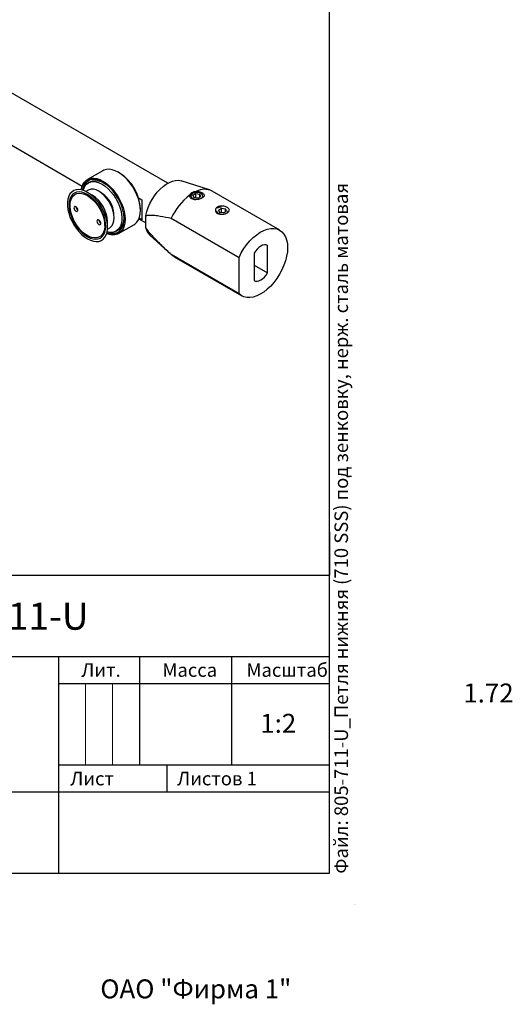
# Model space of a CAD drawing. Units: millimetres. Extents: x 16 to 478, y -38 to 584.
# Drawn here: x 296 to 478, y -38 to 325 of the extents above; entities that cross this region are included whole.
import ezdxf

# ---------------------------------------------------------------- set-up
doc = ezdxf.new("R2010")
doc.units = ezdxf.units.MM
doc.styles.add('SLDTEXTSTYLE0', font='TXT', dxfattribs={"width": 0.7, "bigfont": 'bigfont'})
doc.styles.add('SLDTEXTSTYLE1', font='TXT', dxfattribs={"width": 0.7})

msp = doc.modelspace()

# ---------------------------------------------------------------- linework, layer by layer
at = {"color": 7, "linetype": 'Continuous', "lineweight": 25, "ltscale": 2}
for p, q in [((410, 10), (410, 584)), ((350.3474, 264.5566), (257.3208, 318.2596)), ((268.9964, 292.275), (318.803, 263.5223)), ((326.3652, 269.1602), (320.7084, 265.8946)), ((332.5874, 268.3179), (332.1161, 268.5901)), ((365.7712, 262.0714), (355.3299, 265.4256)), ((320.9497, 261.9926), (320.1077, 261.5065)), ((321.7964, 265.0986), (321.0422, 264.6632)), ((326.9293, 264.5903), (327.4922, 264.2401)), ((391.6758, 247.2413), (366.6914, 261.6645)), ((322.845, 258.7835), (320.7078, 260.0177)), ((322.4755, 260.1673), (320.708, 261.1879)), ((339.5474, 259.1462), (340.8358, 258.4024)), ((340.8358, 258.4024), (340.8358, 253.6219)), ((359.619, 260.1128), (360.7077, 260.7413)), ((359.619, 260.1128), (360.0175, 259.2543)), ((361.5046, 259.0243), (360.0175, 259.2543)), ((360.7077, 260.7413), (362.1948, 260.5113)), ((360.7077, 259.1476), (360.7077, 260.7413)), ((361.5046, 259.0243), (362.5933, 259.6528)), ((362.5933, 259.6528), (362.1948, 260.5113)), ((362.1948, 259.4227), (362.1948, 260.5113)), ((340.2465, 254.5063), (340.2465, 255.0506)), ((369.0471, 254.6701), (370.1358, 255.2986)), ((369.0471, 254.6701), (369.4456, 253.8116)), ((370.1358, 255.2986), (371.6229, 255.0686)), ((370.1358, 253.7049), (370.1358, 255.2986)), ((372.0214, 254.2101), (371.6229, 255.0686)), ((371.6229, 253.98), (371.6229, 255.0686)), ((327.1179, 248.9139), (327.1179, 251.3819)), ((339.7071, 251.4546), (342.25, 249.9866)), ((340.8358, 251.0184), (339.776, 251.6302)), ((340.8358, 253.6219), (340.8358, 251.0184)), ((342.25, 248.0953), (342.25, 252.6171)), ((351.6781, 251.6248), (376.6625, 237.2016)), ((370.9327, 253.5816), (369.4456, 253.8116)), ((370.9327, 253.5816), (372.0214, 254.2101)), ((328.1071, 247.6497), (328.9491, 248.1358)), ((328.1314, 248.3288), (328.1314, 250.3698)), ((331.308, 246.8803), (332.0622, 247.3157)), ((332.2074, 245.9755), (337.8643, 249.2411)), ((343.7539, 245.3731), (351.88, 238.0085)), ((387.033, 241.6489), (387.1512, 241.5807)), ((387.1512, 231.51), (387.1512, 241.5807)), ((376.6625, 223.779), (351.6781, 238.2022)), ((352.6925, 237.4151), (377.6769, 222.9919)), ((376.6625, 223.779), (376.6625, 237.2016)), ((382.2015, 238.7232), (382.2015, 228.6526)), ((382.2015, 234.3674), (387.1512, 231.51)), ((410, 136), (410, 120)), ((40, 120), (410, 120)), ((410, 10), (410, 120)), ((170, 90), (410, 90)), ((310, 90), (310, 10)), ((340, 50), (340, 90)), ((374, 50), (374, 90)), ((310, 80), (410, 80)), ((310, 50), (410, 50)), ((350, 50), (350, 40)), ((170, 40), (410, 40)), ((40, 10), (410, 10)), ((40, 10), (410, 10))]:
    msp.add_line(p, q, dxfattribs=at)
at = {"color": 7, "linetype": 'Continuous', "lineweight": 18, "ltscale": 2}
for p, q in [((320, 80), (320, 50)), ((330, 80), (330, 50))]:
    msp.add_line(p, q, dxfattribs=at)
at = {"color": 7, "linetype": 'Continuous', "lineweight": 25, "ltscale": 2, "flags": 128}
for points in [[(332.1148, 268.5909), (330.9575, 269.1634), (329.8238, 269.5331), (328.7367, 269.6924), (327.7184, 269.6382), (326.7896, 269.3715), (326.3652, 269.1602)], [(318.4337, 262.0892), (318.6556, 263.0847), (319.061, 264.106), (319.6171, 264.9609), (320.3124, 265.6321), (321.1328, 266.1058), (322.0616, 266.3725), (323.0799, 266.4268), (324.1669, 266.2674), (325.3006, 265.8977), (326.4579, 265.3252)], [(327.8853, 246.2816), (328.6988, 246.0403), (329.7594, 245.8964), (330.7497, 245.9665), (331.6484, 246.2491), (332.4366, 246.7381), (333.0973, 247.4231), (333.6165, 248.2896), (333.9832, 249.3189), (334.1894, 250.4893), (334.2309, 251.7758), (334.1067, 253.1509), (333.8195, 254.5854), (333.3754, 256.0486), (332.7838, 257.5094), (332.0574, 258.9366), (331.2117, 260.2999), (330.2647, 261.5701), (329.2365, 262.7203), (328.1491, 263.7258), (327.0257, 264.5652), (325.8901, 265.2208), (324.7667, 265.6784), (323.6793, 265.9284), (322.6511, 265.9653), (321.7041, 265.7885), (320.8584, 265.4017), (320.132, 264.8131), (319.5405, 264.0353), (319.0963, 263.0849), (318.8121, 261.9986)], [(319.1396, 261.9002), (319.3427, 262.5496), (319.7974, 263.4583), (320.4015, 264.1868), (321.141, 264.7181), (321.9985, 265.0397), (322.9538, 265.144), (323.9847, 265.0287), (325.0669, 264.6964), (326.1751, 264.1549)], [(321.7964, 265.0986), (321.8953, 265.1535), (322.7527, 265.4751), (323.7081, 265.5794), (324.7389, 265.4641), (325.8211, 265.1318), (326.9293, 264.5903)], [(326.4579, 265.3252), (327.6152, 264.5616), (328.7489, 263.6223), (329.836, 262.5266), (330.8543, 261.2966), (331.7831, 259.9575), (332.6035, 258.5366), (333.2988, 257.0626), (333.8548, 255.5657), (334.2603, 254.0764), (334.5069, 252.6248), (334.5896, 251.2407), (334.5069, 249.9521), (334.2603, 248.7853), (333.8548, 247.7641), (333.2988, 246.9092), (332.6035, 246.238), (331.7831, 245.7642), (330.8543, 245.4975), (329.836, 245.4433), (328.7489, 245.6026), (327.7745, 245.9086)], [(337.8643, 249.2411), (338.2603, 249.5036), (338.9556, 250.1748), (339.5116, 251.0297), (339.9171, 252.0509), (340.1637, 253.2177), (340.2465, 254.5063), (340.1637, 255.8905), (339.9171, 257.342), (339.5116, 258.8314), (338.9556, 260.3283), (338.2603, 261.8022), (337.4399, 263.2232), (336.5111, 264.5623), (335.4928, 265.7922), (334.4057, 266.888), (333.272, 267.8272), (332.1148, 268.5909)], [(342.25, 252.6171), (342.6064, 254.1059), (343.116, 255.6122), (343.7685, 257.1059), (344.5511, 258.5571), (345.4479, 259.9369), (346.4411, 261.2175), (347.5107, 262.3733), (348.6354, 263.3813), (349.7927, 264.2213), (350.9594, 264.8765), (352.1122, 265.3337), (353.2281, 265.5839), (354.2846, 265.6219), (355.2607, 265.4471), (355.3299, 265.4256)], [(320.7068, 244.0413), (321.8134, 243.4982), (322.8952, 243.1588), (323.9282, 243.0307), (324.8892, 243.1166), (325.7568, 243.4147), (326.5116, 243.9183), (327.1367, 244.6162), (327.6182, 245.4928), (327.9453, 246.5285), (328.1106, 247.7001), (328.1106, 248.9815), (327.9453, 250.3441), (327.6182, 251.7574), (327.1367, 253.1899), (326.5116, 254.6095), (325.7568, 255.9846), (324.8892, 257.2844), (323.9282, 258.4799), (322.8952, 259.5444), (321.8134, 260.4541), (320.7068, 261.1886), (319.6002, 261.7317), (318.5183, 262.0711), (317.4854, 262.1993), (316.5243, 262.1133), (315.6568, 261.8152), (314.902, 261.3116), (314.2769, 260.6137), (313.7954, 259.7371), (313.4683, 258.7015), (313.3029, 257.5298), (313.3029, 256.2484), (313.4683, 254.8858), (313.7954, 253.4725), (314.2769, 252.04), (314.902, 250.6204), (315.6568, 249.2453), (316.5243, 247.9455), (317.4854, 246.75), (318.5183, 245.6856), (319.6002, 244.7759), (320.7068, 244.0413)], [(328.9491, 248.1358), (329.2828, 248.3637), (329.8484, 248.9699), (330.2651, 249.7613), (330.5203, 250.7138), (330.6063, 251.7986), (330.5203, 252.9825), (330.2651, 254.2297), (329.8484, 255.5022), (329.2828, 256.7615), (328.5856, 257.9691), (327.7778, 259.0885), (326.8842, 260.0857), (325.9317, 260.9302), (324.9494, 261.5965), (323.9671, 262.0643), (323.0147, 262.3195), (322.121, 262.3542), (321.3133, 262.1673), (320.9497, 261.9926)], [(326.1751, 264.1549), (327.2832, 263.4169), (328.3655, 262.4997), (329.3963, 261.4248), (330.3517, 260.2175), (331.2091, 258.9059), (331.9486, 257.5208), (332.5527, 256.0948), (333.0074, 254.6612), (333.3019, 253.2536), (333.4294, 251.905), (333.3868, 250.6471), (333.1752, 249.5093), (332.7995, 248.5182), (332.2686, 247.6972), (331.5948, 247.0655), (330.794, 246.6378), (329.8849, 246.4242), (328.8888, 246.4297), (327.9639, 246.6144)], [(320.7068, 244.8111), (321.764, 244.2969), (322.7951, 243.9875), (323.7748, 243.8905), (324.679, 244.0084), (325.4854, 244.3382), (326.1741, 244.8718), (326.7282, 245.596), (327.134, 246.4931), (327.3815, 247.5409), (327.4647, 248.7137), (327.3815, 249.9825), (327.134, 251.3161), (326.7282, 252.6818), (326.1741, 254.0457), (325.4854, 255.3745), (324.679, 256.6353), (323.7748, 257.7971), (322.7951, 258.8313), (321.764, 259.7124), (320.7068, 260.4188), (319.6496, 260.933), (318.6185, 261.2424), (317.6387, 261.3394), (316.7346, 261.2215), (315.9282, 260.8917), (315.2395, 260.3581), (314.6854, 259.6339), (314.2796, 258.7368), (314.032, 257.689), (313.9488, 256.5162), (314.032, 255.2474), (314.2796, 253.9138), (314.6854, 252.5482), (315.2395, 251.1842), (315.9282, 249.8554), (316.7346, 248.5946), (317.6387, 247.4328), (318.6185, 246.3986), (319.6496, 245.5175), (320.7068, 244.8111)], [(320.7068, 260.0183), (321.7352, 259.3287), (322.737, 258.4653), (323.6862, 257.4503), (324.5582, 256.3101), (325.3305, 255.0742), (325.983, 253.7746), (326.4989, 252.445), (326.8648, 251.1198), (327.0711, 249.8333), (327.1127, 248.6188), (326.9883, 247.5079), (326.7013, 246.5292), (326.259, 245.7081), (325.6729, 245.0659), (324.9581, 244.6193), (324.1333, 244.3797), (323.2197, 244.3534), (322.2411, 244.5411), (321.2227, 244.9379), (320.1909, 245.5335), (319.1725, 246.3125), (318.1938, 247.2548), (317.2803, 248.3358), (316.4554, 249.5278), (315.7407, 250.7996), (315.1546, 252.1185), (314.7123, 253.4503), (314.4252, 254.7604), (314.3009, 256.0149), (314.3424, 257.1814), (314.5488, 258.2296), (314.9147, 259.1324), (315.4305, 259.8664), (316.0831, 260.4126), (316.8554, 260.7569), (317.7274, 260.8902), (318.6766, 260.8093), (319.6784, 260.5161), (320.7068, 260.0183)], [(322.113, 259.4362), (321.952, 259.4748), (321.5426, 259.5356)], [(359.546, 258.9822), (360.1371, 258.7385), (360.8332, 258.6189), (361.5589, 258.6362), (362.2355, 258.7886), (362.7898, 259.0596), (363.1615, 259.4198), (363.3106, 259.8302), (363.2208, 260.2462), (362.9018, 260.6229), (362.3882, 260.9194), (361.7357, 261.1035), (361.015, 261.1554), (360.3041, 261.0694), (359.6802, 260.8547), (359.2108, 260.5348), (358.9468, 260.1442), (358.9168, 259.7253), (359.124, 259.3234), (359.546, 258.9822)], [(316.4641, 254.2476), (316.7347, 254.1536), (316.9641, 254.1982), (317.1174, 254.3746), (317.1712, 254.656), (317.1174, 254.9995), (316.9641, 255.3529), (316.7347, 255.6624), (316.4641, 255.8807), (316.1935, 255.9748), (315.9641, 255.9302), (315.8109, 255.7538), (315.757, 255.4724), (315.8109, 255.1288), (315.9641, 254.7754), (316.1935, 254.466), (316.4641, 254.2476)], [(324.9494, 249.3492), (325.22, 249.2551), (325.4494, 249.2997), (325.6027, 249.4761), (325.6565, 249.7575), (325.6027, 250.1011), (325.4494, 250.4545), (325.22, 250.7639), (324.9494, 250.9823), (324.6788, 251.0763), (324.4494, 251.0318), (324.2961, 250.8553), (324.2423, 250.5739), (324.2961, 250.2304), (324.4494, 249.877), (324.6788, 249.5676), (324.9494, 249.3492)], [(334.1672, 252.6774), (334.1836, 252.3404), (334.1411, 251.0825), (333.9294, 249.9447), (333.5538, 248.9537), (333.0228, 248.1327), (332.349, 247.5009), (332.0622, 247.3157)], [(327.1179, 249.8779), (327.2006, 250.0687), (327.317, 250.4216)], [(376.6625, 237.2016), (377.4994, 238.847), (378.4617, 240.4272), (379.5327, 241.9145), (380.6936, 243.283), (381.9242, 244.5087), (383.2029, 245.5702), (384.5073, 246.4489), (385.8147, 247.1295), (387.1022, 247.6001), (388.3473, 247.8524), (389.5282, 247.882), (390.6243, 247.6884), (391.6163, 247.275), (392.4871, 246.6491), (393.2213, 245.8215), (393.8061, 244.8068), (394.2312, 243.6226), (394.4893, 242.2898), (394.5759, 240.8315), (394.4893, 239.2733), (394.2312, 237.6424), (393.8061, 235.9673), (393.2213, 234.2774), (392.4871, 232.6022), (391.6163, 230.9709), (390.6243, 229.4121), (389.5282, 227.953), (388.3473, 226.6192), (387.1022, 225.434), (385.8147, 224.418), (384.5073, 223.5891), (383.2029, 222.9617), (381.9242, 222.5469), (380.6936, 222.3518), (379.5327, 222.3799), (378.4617, 222.6307), (377.4994, 223.0998), (376.6625, 223.779)], [(387.1512, 241.5807), (386.6268, 241.7969), (386.0227, 241.8349), (385.3636, 241.6929), (384.6764, 241.3768), (383.9892, 240.8995), (383.3301, 240.2805), (382.726, 239.545), (382.2015, 238.7232)], [(352.6925, 237.4151), (352.3098, 237.6617), (351.6781, 238.2022)], [(382.2015, 228.6526), (382.726, 228.4363), (383.3301, 228.3984), (383.9892, 228.5404), (384.6764, 228.8565), (385.3636, 229.3338), (386.0227, 229.9528), (386.6268, 230.6882), (387.1512, 231.51)]]:
    msp.add_lwpolyline(points, dxfattribs=at)
at = {"color": 7, "linetype": 'Continuous', "lineweight": 25, "ltscale": 4}
for centre, radius, start, end in [((324.0824, 261.733), 4.8147, 126.788209, 170.54115), ((323.7294, 254.3598), 16.5315, 2.394752, 57.605249), ((363.8801, 256.0913), 6.2421, 63.232148, 117.792289), ((315.9014, 249.8408), 12.2415, 2.476695, 57.517928), ((321.1547, 252.8715), 9.3214, 2.834288, 57.412901), ((371.8281, 242.6028), 22.0776, 127.414305, 155.879873), ((317.9505, 255.9223), 1.487, 181.600559, 238.394065), ((369.4112, 254.5438), 1.0953, 190.420335, 246.479565), ((371.6681, 254.537), 1.0756, 298.033479, 355.582453), ((326.4358, 251.0238), 1.487, 181.600559, 238.394065), ((370.5408, 256.609), 3.4463, 242.960187, 280.185514), ((347.4051, 249.1667), 5.2653, 191.740773, 226.095958), ((330.2933, 250.8761), 4.7198, 248.990351, 293.669537)]:
    msp.add_arc(centre, radius, start, end, dxfattribs=at)
at = {"color": 7, "linetype": 'Continuous', "lineweight": 25, "ltscale": 2}
for points, knots in [([(360.9696, 261.6134), (361.2414, 261.5891), (361.783, 261.5407), (362.5447, 261.307), (363.1764, 260.9951), (363.6185, 260.6251), (363.8305, 260.2277), (363.7961, 259.8215), (363.5185, 259.4238), (363.0206, 259.0564), (362.3489, 258.7487), (361.5664, 258.5341), (360.7432, 258.445), (359.951, 258.5073), (359.2597, 258.7338), (358.7417, 259.1116), (358.4241, 259.6018), (358.4176, 259.959), (358.4143, 260.1382)], [0, 0, 0, 0, 0.0625313, 0.12460278, 0.18642902, 0.24837094, 0.31064009, 0.37335656, 0.4366391, 0.50002548, 0.56340884, 0.62655819, 0.68929628, 0.75158064, 0.8135277, 0.87540823, 0.93750799, 1, 1, 1, 1]), ([(358.4143, 260.1382), (358.4984, 260.3207), (358.6666, 260.6856), (359.2601, 261.1421), (360.0366, 261.4767), (360.6586, 261.5678), (360.9696, 261.6134)], [0, 0, 0, 0, 0.249901493, 0.499920435, 0.74994226, 1, 1, 1, 1]), ([(360.96, 261.1338), (360.6575, 261.1304), (360.2002, 261.1251), (359.6793, 260.9574), (359.2308, 260.7214), (358.9178, 260.3784), (358.8124, 260.0803), (358.787, 259.95), (358.7751, 259.8809), (358.7771, 259.8152), (358.7783, 259.776)], [0, 0, 0, 0, 0.25998644, 0.39293433, 0.52114698, 0.78074748, 0.91090117, 0.91559591, 0.94971959, 1, 1, 1, 1]), ([(372.346, 253.6664), (372.0762, 253.536), (371.538, 253.2757), (370.507, 253.0801), (369.6625, 253.1048), (369.0651, 253.2565), (368.6725, 253.4335), (368.3517, 253.6684), (368.0373, 254.043), (367.878, 254.5988), (368.091, 255.2634), (368.6761, 255.797), (369.5449, 256.1014), (370.5588, 256.1458), (371.4072, 255.9875), (372.0044, 255.7757), (372.3971, 255.5824), (372.7176, 255.3635), (373.0323, 255.0485), (373.187, 254.6261), (372.9895, 254.1135), (372.5609, 253.8157), (372.346, 253.6664)], [0, 0, 0, 0, 0.06301387, 0.12575754, 0.18794263, 0.21892236, 0.2500266, 0.28103533, 0.31211119, 0.37427149, 0.43694845, 0.50017423, 0.5631334, 0.62577206, 0.68793797, 0.71907193, 0.7501042, 0.7810957, 0.81226241, 0.87442579, 0.93704597, 1, 1, 1, 1]), ([(368.201, 254.3792), (368.201, 254.3791), (368.142, 254.1842), (368.3692, 253.7894), (368.6316, 253.4156), (368.8841, 253.3279), (368.8841, 253.3279)], [0, 0, 0, 0, 0.00037044, 0.50047918, 0.99997398, 1, 1, 1, 1]), ([(370.019, 255.7073), (369.8926, 255.7068), (369.4659, 255.7051), (369.0241, 255.5413), (368.7901, 255.3627), (368.744, 255.3274)], [0, 0, 0, 0, 0.25253039, 0.85260513, 1, 1, 1, 1]), ([(342.25, 252.6171), (342.4702, 252.6656), (342.9119, 252.7629), (344.0065, 252.8316), (345.5501, 252.7601), (348.2373, 252.3811), (350.2989, 251.928), (351.6781, 251.6248)], [0, 0, 0, 0, 0.07848882, 0.15745505, 0.3668408, 0.5764406, 1, 1, 1, 1]), ([(351.6781, 238.2022), (350.4956, 239.3047), (348.1268, 241.5135), (345.3777, 244.3166), (343.4164, 246.5333), (342.6398, 247.5733), (342.25, 248.0953)], [0, 0, 0, 0, 0.36301962, 0.72726683, 0.86307916, 1, 1, 1, 1])]:
    msp.add_open_spline(points, degree=3, knots=knots, dxfattribs=at)

# ---------------------------------------------------------------- texts
at = {"color": 7, "linetype": 'Continuous', "lineweight": 0, "ltscale": 2, "insert": (411.875, 9.882), "char_height": 5, "attachment_point": 1, "rotation": 90, "style": 'SLDTEXTSTYLE0'}
msp.add_mtext('Файл: 805-711-U_Петля нижняя (710 SSS) под зенковку, нерж. сталь матовая', dxfattribs=at)
at = {"color": 7, "linetype": 'Continuous', "lineweight": 0, "ltscale": 2}
for s, insert, char_height, attachment_point, style in [('805-711-U', (288.7465, 109.8557), 10, 2, 'SLDTEXTSTYLE1'), ('Лит.', (318.4819, 87.4864), 5, 1, 'SLDTEXTSTYLE0'), ('Масса', (348.3948, 87.4864), 5, 1, 'SLDTEXTSTYLE0'), ('Масштаб', (379.4129, 87.4864), 5, 1, 'SLDTEXTSTYLE0'), ('1.72', (468.7185, 80.0149), 7, 2, 'SLDTEXTSTYLE1'), ('1:2', (391.1342, 68.8291), 7, 2, 'SLDTEXTSTYLE1'), ('Лист', (314.4106, 47.457), 5, 1, 'SLDTEXTSTYLE0'), ('Листов 1', (353.8424, 47.457), 5, 1, 'SLDTEXTSTYLE0'), ('Версия 3', (418.9154, -1.3423), 0.2, 1, 'SLDTEXTSTYLE0'), ('ОАО "Фирма 1"', (360.7155, -29.1265), 7, 2, 'SLDTEXTSTYLE0')]:
    msp.add_mtext(s, dxfattribs=dict(at, insert=insert, char_height=char_height, attachment_point=attachment_point, style=style))

doc.saveas('drawing.dxf')
